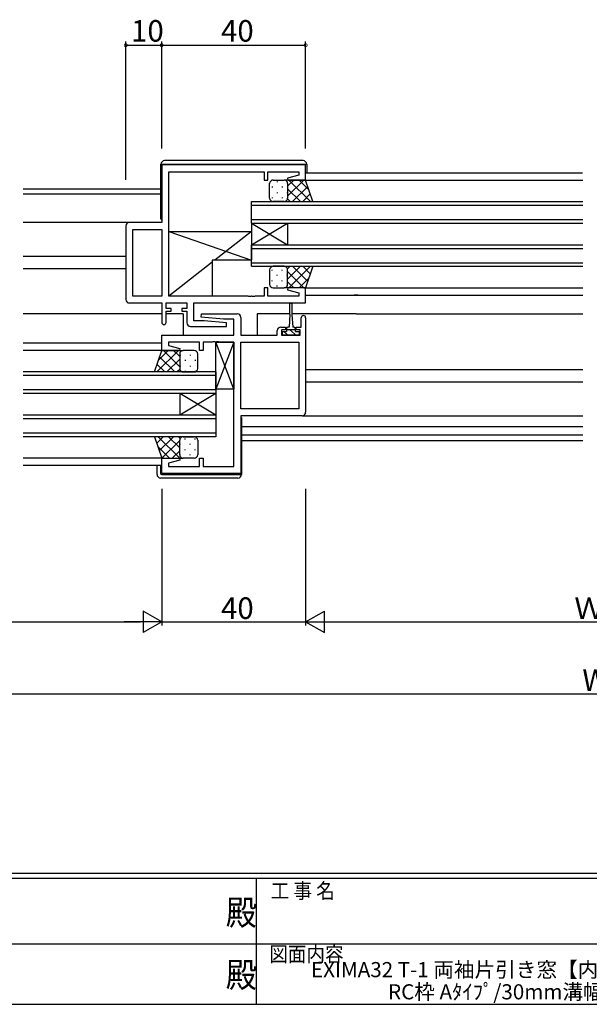
# Model space of a CAD drawing. Extents: x 0 to 793, y 0 to 564.
# Drawn here: x 322 to 480, y 0 to 274 of the extents above; entities that cross this region are included whole.
import ezdxf
from ezdxf.enums import TextEntityAlignment as Align

# ---------------------------------------------------------------- set-up
doc = ezdxf.new("R2010")
doc.units = 0
for name, color, linetype in [('USER1', 3, 'CONTINUOUS'), ('YKK_11', 7, 'CONTINUOUS'), ('YKK_12', 2, 'CONTINUOUS'), ('YKK_13', 4, 'CONTINUOUS'), ('YKK_D', 6, 'CONTINUOUS'), ('YKK_ZWAK', 7, 'CONTINUOUS')]:
    doc.layers.add(name, color=color, linetype=linetype)
doc.styles.get("Standard").update_dxf_attribs({"font": 'ROMANS.SHX', "bigfont": 'EXTFONT.SHX'})
doc.styles.add('YKK_OSSTYLE1', font='romans.shx', dxfattribs={"width": 0.9, "bigfont": 'EXTFONT.SHX'})

# ---------------------------------------------------------------- blocks, each defined once
blk = doc.blocks.new('A201')
at = {"layer": 'YKK_ZWAK', "color": 254, "linetype": 'Continuous'}
for p, q in [((571, 35), (21, 35)), ((544, 34), (21, 34)), ((296, 34), (296, 9)), ((21, 9), (544, 9))]:
    blk.add_line(p, q, dxfattribs=at)
at = {"layer": 'YKK_ZWAK', "color": 131, "linetype": 'Continuous'}
for p, q in [((205, 21), (297, 21)), ((297, 21), (389, 21))]:
    blk.add_line(p, q, dxfattribs=at)
at = {"layer": 'YKK_ZWAK', "color": 131, "linetype": 'Continuous', "style": 'YKK_OSSTYLE1', "width": 0.9}
for s, p in [('工 事 名', (298.87, 30.05)), ('図面内容', (298.58, 17.47))]:
    blk.add_text(s, height=3, dxfattribs=at).set_placement(p)
at = {"layer": 'YKK_ZWAK', "color": 254, "linetype": 'Continuous', "style": 'YKK_OSSTYLE1', "width": 0.9}
for p in [(289.94, 24.75), (289.94, 12.37)]:
    blk.add_text('殿', height=5, dxfattribs=at).set_placement(p)

msp = doc.modelspace()

# ---------------------------------------------------------------- linework, layer by layer
at = {"layer": 'YKK_11', "color": 0, "linetype": 'ByBlock', "lineweight": -2}
for p, q in [((401.51, 233.5), (361.51, 233.5)), ((361.51, 233.5), (361.51, 217.5)), ((401.51, 229.3), (401.51, 233.5)), ((363.51, 197.03), (363.51, 231.57)), ((363.51, 231.57), (390.01, 231.57)), ((390.01, 231.57), (390.01, 229.3)), ((391.01, 229.3), (391.01, 231.57)), ((391.01, 231.57), (399.58, 231.57)), ((399.58, 230.65), (396.48, 229.82)), ((399.58, 231.57), (399.58, 230.65)), ((390.01, 229.3), (391.01, 229.3)), ((396.48, 229.82), (396.55, 229.3)), ((396.55, 229.3), (401.51, 229.3)), ((351.51, 216.5), (351.51, 196.1)), ((361.51, 217.5), (352.51, 217.5)), ((353.44, 197.03), (353.44, 215.57)), ((353.44, 215.57), (361.51, 215.57)), ((361.51, 215.57), (361.51, 197.03)), ((361.51, 215.57), (361.51, 197.03)), ((391.01, 199.3), (390.01, 199.3)), ((390.01, 199.3), (390.01, 197.03)), ((391.01, 197.03), (391.01, 199.3)), ((396.55, 199.3), (396.48, 198.78)), ((396.48, 198.78), (399.58, 197.95)), ((401.51, 199.3), (396.55, 199.3)), ((399.58, 197.95), (399.58, 197.03)), ((401.51, 195.1), (401.51, 199.3)), ((352.51, 195.1), (361.51, 195.1)), ((361.51, 197.03), (353.44, 197.03)), ((361.51, 195.1), (361.51, 189.7)), ((362.71, 193.6), (362.71, 195.1)), ((362.71, 195.1), (368.51, 195.1)), ((385.55, 197.03), (363.51, 197.03)), ((368.51, 195.1), (368.51, 193.6)), ((370.44, 190.1), (370.44, 195.1)), ((370.44, 195.1), (401.51, 195.1)), ((385.74, 196.91), (385.55, 197.03)), ((386.29, 196.91), (385.74, 196.91)), ((386.47, 197.03), (386.29, 196.91)), ((386.55, 197.03), (386.47, 197.03)), ((386.74, 196.91), (386.55, 197.03)), ((387.29, 196.91), (386.74, 196.91)), ((387.47, 197.03), (387.29, 196.91)), ((390.01, 197.03), (387.47, 197.03)), ((399.58, 197.03), (391.01, 197.03)), ((364.11, 193.6), (362.71, 193.6)), ((362.71, 189.7), (362.71, 192.8)), ((362.71, 192.8), (364.11, 192.8)), ((364.11, 192.8), (364.11, 193.6)), ((368.51, 193.6), (367.11, 193.6)), ((367.11, 193.6), (367.11, 192.8)), ((367.11, 192.8), (368.51, 192.8)), ((368.51, 192.8), (368.51, 189.6)), ((372.49, 191.14), (372.53, 192.1)), ((372.53, 192.1), (382.51, 192.1)), ((373.32, 190.1), (370.44, 190.1)), ((378.71, 190.6), (372.49, 191.14)), ((379.53, 189.56), (373.32, 190.1)), ((381.58, 190.6), (378.71, 190.6)), ((379.49, 188.6), (379.53, 189.56)), ((381.58, 186.1), (381.58, 190.6)), ((383.51, 191.1), (383.51, 186.1)), ((400.31, 188.4), (400.31, 191)), ((401.51, 191), (401.51, 164.7)), ((369.51, 188.6), (379.49, 188.6)), ((393.61, 186.1), (393.61, 187.4)), ((394.61, 188.4), (395.91, 188.4)), ((395.91, 187.6), (394.81, 187.6)), ((394.81, 187.6), (394.81, 186.1)), ((395.91, 188.4), (395.91, 187.6)), ((398.91, 187.6), (398.91, 188.4)), ((398.91, 188.4), (400.31, 188.4)), ((400.01, 187.6), (398.91, 187.6)), ((400.01, 186.1), (400.01, 187.6)), ((361.51, 181.9), (361.51, 186.1)), ((361.51, 186.1), (381.58, 186.1)), ((372.01, 184.17), (363.44, 184.17)), ((363.44, 184.17), (363.44, 183.25)), ((372.01, 181.9), (372.01, 184.17)), ((375.55, 184.17), (373.01, 184.17)), ((373.01, 184.17), (373.01, 181.9)), ((375.74, 184.29), (375.55, 184.17)), ((376.29, 184.29), (375.74, 184.29)), ((376.47, 184.17), (376.29, 184.29)), ((376.55, 184.17), (376.47, 184.17)), ((376.74, 184.29), (376.55, 184.17)), ((377.29, 184.29), (376.74, 184.29)), ((377.47, 184.17), (377.29, 184.29)), ((381.51, 184.17), (377.47, 184.17)), ((381.51, 149.63), (381.51, 184.17)), ((383.51, 186.1), (393.61, 186.1)), ((383.51, 165.63), (383.51, 184.17)), ((383.51, 184.17), (399.58, 184.17)), ((394.81, 186.1), (400.01, 186.1)), ((399.58, 184.17), (399.58, 165.63)), ((399.58, 184.17), (399.58, 165.63)), ((366.47, 181.9), (361.51, 181.9)), ((363.44, 183.25), (366.54, 182.42)), ((366.54, 182.42), (366.47, 181.9)), ((373.01, 181.9), (372.01, 181.9)), ((399.58, 165.63), (383.51, 165.63)), ((400.51, 163.7), (383.51, 163.7)), ((383.51, 163.7), (383.51, 147.7)), ((361.51, 147.7), (361.51, 151.9)), ((361.51, 151.9), (366.47, 151.9)), ((366.54, 151.38), (363.44, 150.55)), ((366.47, 151.9), (366.54, 151.38)), ((372.01, 149.63), (372.01, 151.9)), ((372.01, 151.9), (373.01, 151.9)), ((373.01, 151.9), (373.01, 149.63)), ((363.44, 150.55), (363.44, 149.63)), ((363.44, 149.63), (372.01, 149.63)), ((373.01, 149.63), (381.51, 149.63)), ((383.51, 147.7), (361.51, 147.7))]:
    msp.add_line(p, q, dxfattribs=at)
for centre, radius, start, end in [((352.51, 216.5), 1, 90, 180), ((352.51, 196.1), 1, 180, 270), ((382.51, 191.1), 1, 0, 90), ((362.11, 189.7), 0.6, 180, 0), ((369.51, 189.6), 1, 180, 270), ((400.91, 191), 0.6, 360, 180), ((394.61, 187.4), 1, 90, 180), ((400.51, 164.7), 1, 270, 360)]:
    msp.add_arc(centre, radius, start, end, dxfattribs=at)
at = {"layer": 'YKK_12'}
for p, q in [((401.51, 231.3), (478.45, 231.3)), ((401.01, 229.3), (478.51, 229.3)), ((361.31, 226.8), (323.01, 226.8)), ((361.31, 225.4), (323.01, 225.4)), ((386.51, 217.3), (386.51, 223.3)), ((386.51, 223.3), (478.51, 223.3)), ((386.51, 222.3), (478.51, 222.3)), ((352.51, 217.5), (323.01, 217.5)), ((386.51, 218.3), (478.51, 218.3)), ((386.51, 217.3), (386.51, 211.3)), ((386.51, 217.3), (396.51, 211.3)), ((386.51, 211.3), (396.51, 217.3)), ((386.51, 217.3), (478.51, 217.3)), ((396.51, 217.3), (396.51, 211.3)), ((386.51, 205.3), (386.51, 211.3)), ((386.51, 211.3), (478.51, 211.3)), ((386.51, 210.3), (478.51, 210.3)), ((351.51, 208), (323.01, 208)), ((386.51, 206.3), (478.51, 206.3)), ((351.51, 204.6), (323.01, 204.6)), ((386.51, 205.3), (478.51, 205.3)), ((401.01, 199.3), (403.51, 199.3)), ((401.51, 199.3), (478.51, 199.3)), ((401.51, 197.3), (478.51, 197.3)), ((416.08, 197.3), (415.01, 197.3)), ((415.51, 199.3), (425.51, 199.3)), ((361.51, 192.1), (323.01, 192.1)), ((367.51, 192.1), (362.71, 192.1)), ((367.51, 192.1), (367.51, 186.1)), ((397.16, 192.1), (388.01, 192.1)), ((388.01, 192.1), (388.01, 186.21)), ((415.51, 192.1), (397.66, 192.1)), ((415.51, 192.1), (478.51, 192.1)), ((361.51, 183.9), (323.01, 183.9)), ((361.51, 181.9), (323.01, 181.9)), ((376.51, 175.9), (323.01, 175.9)), ((376.51, 175.9), (376.51, 169.9)), ((401.51, 176.6), (478.51, 176.6)), ((376.51, 174.9), (323.01, 174.9)), ((401.51, 173.2), (478.51, 173.2)), ((376.51, 170.9), (323.01, 170.9)), ((376.51, 169.9), (323.01, 169.9)), ((366.51, 169.9), (366.51, 163.9)), ((376.51, 169.9), (366.51, 163.9)), ((376.51, 163.9), (366.51, 169.9)), ((376.51, 169.9), (376.51, 163.9)), ((376.51, 163.9), (323.01, 163.9)), ((376.51, 162.9), (323.01, 162.9)), ((376.51, 163.9), (376.51, 157.9)), ((376.51, 158.9), (323.01, 158.9)), ((383.71, 160.7), (478.51, 160.7)), ((376.51, 157.9), (323.01, 157.9)), ((383.71, 158.43), (478.51, 158.43)), ((383.71, 156.8), (478.51, 156.8)), ((362.01, 151.9), (323.01, 151.9)), ((361.51, 149.9), (323.01, 149.9))]:
    msp.add_line(p, q, dxfattribs=at)
at = {"layer": 'YKK_13'}
for p, q in [((361.31, 233.7), (361.81, 233.7)), ((361.31, 218.5), (361.31, 233.7)), ((361.81, 233.7), (401.31, 233.7)), ((400.81, 234.7), (362.31, 234.7)), ((401.31, 233.7), (401.81, 233.7)), ((401.81, 233.7), (401.81, 231.3)), ((391.51, 224.3), (391.51, 228.3)), ((392.18, 227.47), (392.18, 227.27)), ((392.51, 229.3), (395.51, 229.3)), ((393.59, 228.88), (393.59, 228.68)), ((395.01, 227.47), (395.01, 227.27)), ((401.51, 229.3), (395.51, 229.3)), ((396.42, 228.71), (396.42, 228.68)), ((396.51, 227.61), (398.2, 229.3)), ((396.51, 224.78), (401.03, 229.3)), ((396.51, 228.3), (396.51, 224.3)), ((396.51, 228.3), (396.51, 224.3)), ((396.88, 229.3), (402.88, 223.3)), ((397.86, 223.3), (402.1, 227.54)), ((399.71, 229.3), (402.41, 226.59)), ((403.51, 223.3), (401.51, 229.3)), ((393.59, 225.85), (393.59, 225.65)), ((396.42, 225.85), (396.42, 225.65)), ((396.51, 226.84), (400.05, 223.3)), ((400.69, 223.3), (402.81, 225.42)), ((392.18, 224.44), (392.18, 224.24)), ((395.51, 223.3), (392.51, 223.3)), ((395.01, 224.44), (395.01, 224.24)), ((395.51, 223.3), (403.51, 223.3)), ((396.48, 224.04), (397.22, 223.3)), ((363.51, 215.03), (386.51, 207.03)), ((363.51, 197.03), (363.51, 215.03)), ((363.51, 215.03), (386.51, 215.03)), ((386.51, 215.03), (376.29, 207.03)), ((386.51, 215.03), (386.51, 207.03)), ((375.51, 206.42), (363.51, 197.03)), ((386.51, 207.03), (375.51, 207.03)), ((375.51, 207.03), (375.51, 197.03)), ((391.51, 204.3), (391.51, 200.3)), ((392.18, 204.16), (392.18, 204.34)), ((395.51, 205.3), (392.51, 205.3)), ((393.59, 202.75), (393.59, 202.95)), ((395.01, 204.16), (395.01, 204.36)), ((395.51, 205.3), (403.51, 205.3)), ((396.42, 202.75), (396.42, 202.95)), ((396.48, 204.56), (397.22, 205.3)), ((396.51, 201.76), (400.05, 205.3)), ((396.51, 200.3), (396.51, 204.3)), ((396.51, 200.3), (396.51, 204.3)), ((396.51, 203.82), (401.03, 199.3)), ((396.88, 199.3), (402.88, 205.3)), ((397.86, 205.3), (402.1, 201.06)), ((400.69, 205.3), (402.81, 203.18)), ((403.51, 205.3), (401.51, 199.3)), ((392.18, 201.13), (392.18, 201.33)), ((395.01, 201.13), (395.01, 201.33)), ((396.51, 200.99), (398.2, 199.3)), ((399.71, 199.3), (402.41, 202.01)), ((392.51, 199.3), (395.51, 199.3)), ((393.59, 199.72), (393.59, 199.92)), ((401.51, 199.3), (395.51, 199.3)), ((396.42, 199.89), (396.42, 199.92)), ((375.51, 197.03), (363.51, 197.03)), ((397.16, 191.9), (397.16, 194.85)), ((397.66, 194.85), (397.66, 191.9)), ((397.16, 191.9), (396.91, 188.4)), ((397.66, 191.9), (397.91, 188.4)), ((395.11, 186.1), (395.11, 187.2)), ((395.11, 187.2), (396.16, 187.2)), ((396.55, 186.1), (395.45, 187.2)), ((396.16, 188), (396.16, 187.2)), ((396.16, 187.7), (398.66, 187.7)), ((396.91, 188.4), (396.56, 188.4)), ((397.41, 187.48), (397.19, 187.7)), ((398.79, 186.1), (397.41, 187.48)), ((398.26, 188.4), (397.91, 188.4)), ((398.66, 187.2), (398.66, 188)), ((398.66, 187.2), (399.71, 187.2)), ((399.71, 187.2), (399.71, 186.1)), ((376.51, 171.17), (376.51, 184.17)), ((376.51, 184.17), (381.51, 184.17)), ((381.51, 171.17), (376.51, 184.17)), ((381.51, 184.17), (376.51, 171.17)), ((381.51, 184.17), (381.51, 171.17)), ((399.71, 186.1), (395.11, 186.1)), ((359.51, 175.9), (361.51, 181.9)), ((366.14, 181.9), (360.14, 175.9)), ((363.32, 181.9), (360.61, 179.19)), ((361.51, 181.9), (367.51, 181.9)), ((366.51, 177.38), (361.99, 181.9)), ((366.51, 180.21), (364.82, 181.9)), ((366.51, 180.9), (366.51, 176.9)), ((366.51, 180.9), (366.51, 176.9)), ((370.51, 181.9), (367.51, 181.9)), ((371.51, 176.9), (371.51, 180.9)), ((365.16, 175.9), (360.93, 180.14)), ((366.51, 179.44), (362.97, 175.9)), ((366.6, 180.65), (366.6, 180.45)), ((368.02, 179.24), (368.02, 179.04)), ((369.43, 180.65), (369.43, 180.45)), ((370.85, 179.24), (370.85, 179.04)), ((367.51, 175.9), (359.51, 175.9)), ((362.34, 175.9), (360.22, 178.02)), ((366.55, 176.64), (365.8, 175.9)), ((366.6, 177.62), (366.6, 177.42)), ((367.51, 175.9), (370.51, 175.9)), ((368.02, 176.21), (368.02, 176.01)), ((369.43, 177.62), (369.43, 177.42)), ((370.85, 176.21), (370.85, 176.01)), ((381.51, 171.17), (376.51, 171.17)), ((383.51, 163.2), (383.71, 163.2)), ((383.71, 163.2), (383.71, 154.56)), ((400.56, 163.7), (478.51, 163.7)), ((367.51, 157.9), (359.51, 157.9)), ((359.51, 157.9), (361.51, 151.9)), ((361.94, 157.9), (360.12, 156.08)), ((366.54, 151.9), (360.54, 157.9)), ((364.76, 157.9), (360.83, 153.96)), ((366.51, 156.82), (361.59, 151.9)), ((366.51, 154.76), (363.37, 157.9)), ((366.67, 157.43), (366.2, 157.9)), ((366.51, 152.9), (366.51, 156.9)), ((366.51, 152.9), (366.51, 156.9)), ((367.51, 157.9), (370.51, 157.9)), ((368.02, 157.16), (368.02, 157.36)), ((370.85, 157.16), (370.85, 157.36)), ((371.51, 156.9), (371.51, 152.9)), ((363.72, 151.9), (360.41, 155.21)), ((366.51, 153.99), (364.42, 151.9)), ((366.6, 155.75), (366.6, 155.95)), ((368.02, 154.13), (368.02, 154.33)), ((369.43, 155.75), (369.43, 155.95)), ((370.85, 154.13), (370.85, 154.33)), ((383.71, 154.56), (383.71, 147.7)), ((361.51, 151.9), (367.51, 151.9)), ((366.6, 152.72), (366.6, 152.92)), ((367.28, 151.93), (367.25, 151.9)), ((370.51, 151.9), (367.51, 151.9)), ((369.43, 152.72), (369.43, 152.92)), ((360.21, 147.4), (360.21, 149.9)), ((361.21, 149.9), (361.21, 147.7)), ((382.71, 146.4), (361.21, 146.4)), ((361.51, 147.4), (383.21, 147.4)), ((383.21, 147.4), (383.71, 147.4)), ((383.71, 147.7), (383.71, 147.4))]:
    msp.add_line(p, q, dxfattribs=at)
for centre, radius, start, end in [((362.31, 233.7), 1, 90, 180), ((400.81, 233.7), 1, 0, 90), ((392.51, 228.3), 1, 89.9999, 179.9999), ((395.51, 228.3), 1, 359.9999, 89.9999), ((395.51, 228.3), 1, 359.9999, 89.9999), ((392.51, 224.3), 1, 179.9999, 269.9999), ((395.51, 224.3), 1, 269.9999, 359.9999), ((395.51, 224.3), 1, 269.9999, 359.9999), ((361.81, 218.5), 0.5, 180, 233.1301), ((392.51, 204.3), 1, 90.0001, 180.0001), ((395.51, 204.3), 1, 0.0001, 90.0001), ((395.51, 204.3), 1, 0.0001, 90.0001), ((392.51, 200.3), 1, 180.0001, 270.0001), ((395.51, 200.3), 1, 270.0001, 0.0001), ((395.51, 200.3), 1, 270.0001, 0.0001), ((397.41, 194.85), 0.25, 0, 180), ((396.56, 188), 0.4, 90, 180), ((398.26, 188), 0.4, 0, 90), ((367.51, 180.9), 1, 90.0001, 180.0001), ((367.51, 180.9), 1, 90.0001, 180.0001), ((370.51, 180.9), 1, 0.0001, 90.0001), ((367.51, 176.9), 1, 180.0001, 270.0001), ((367.51, 176.9), 1, 180.0001, 270.0001), ((370.51, 176.9), 1, 270.0001, 0.0001), ((367.51, 156.9), 1, 89.9999, 179.9999), ((367.51, 156.9), 1, 89.9999, 179.9999), ((370.51, 156.9), 1, 359.9999, 89.9999), ((367.51, 152.9), 1, 179.9999, 269.9999), ((367.51, 152.9), 1, 179.9999, 269.9999), ((370.51, 152.9), 1, 269.9999, 359.9999), ((361.21, 147.4), 1, 180, 270), ((361.51, 147.7), 0.3, 180, 270), ((382.71, 147.4), 1, 270, 0)]:
    msp.add_arc(centre, radius, start, end, dxfattribs=at)
at = {"layer": 'YKK_D'}
for p, q in [((351.51, 229.32), (351.51, 267.8)), ((351.51, 266.8), (361.51, 266.8)), ((361.51, 238.11), (361.51, 267.8)), ((361.51, 238.11), (361.51, 267.8)), ((361.51, 266.8), (401.51, 266.8)), ((401.51, 238.11), (401.51, 267.8)), ((361.51, 143.4), (361.51, 105.4)), ((361.51, 143.4), (361.51, 105.4)), ((401.51, 143.4), (401.51, 105.4)), ((401.51, 143.4), (401.51, 105.4)), ((242.51, 106.4), (355.51, 106.4)), ((361.51, 106.4), (401.51, 106.4)), ((407.51, 106.4), (552.51, 106.4)), ((243.51, 86.4), (716.51, 86.4))]:
    msp.add_line(p, q, dxfattribs=at)
at = {"layer": 'YKK_D', "lineweight": -2}
for p, q in [((361.51, 106.4), (356.32, 109.4)), ((356.32, 109.4), (356.32, 103.4)), ((401.51, 106.4), (406.71, 109.4)), ((406.71, 103.4), (406.71, 109.4)), ((361.51, 106.4), (351.12, 106.4)), ((361.51, 106.4), (356.32, 103.4)), ((401.51, 106.4), (406.71, 103.4)), ((401.51, 106.4), (411.9, 106.4))]:
    msp.add_line(p, q, dxfattribs=at)
at = {"layer": 'YKK_D', "linetype": 'ByBlock', "const_width": 0.85}
for points in [[(351.62, 266.8, 1), (351.41, 266.8, 1)], [(361.41, 266.8, 1), (361.62, 266.8, 1)], [(361.62, 266.8, 1), (361.41, 266.8, 1)], [(401.41, 266.8, 1), (401.62, 266.8, 1)]]:
    msp.add_lwpolyline(points, format="xyb", close=True, dxfattribs=at)

# ---------------------------------------------------------------- block references
at = {"layer": 'YKK_ZWAK', "xscale": 1.4, "yscale": 1.4, "zscale": 1.4}
msp.add_blockref('A201', (-26.6, -12.6), dxfattribs=at)

# ---------------------------------------------------------------- texts
at = {"layer": 'USER1', "color": 3}
for s, p in [('EXIMA32 T-1 両袖片引き窓【内動ﾀｲﾌﾟ】', (454.38, 9.65)), ('RC枠 Aﾀｲﾌﾟ/30mm溝幅', (454.38, 3.48))]:
    msp.add_text(s, height=4.2, dxfattribs=at).set_placement(p, align=Align.MIDDLE_CENTER)
at = {"layer": 'YKK_D'}
for s, p in [('10', (352.99, 267.8)), ('40', (377.99, 267.8)), ('40', (377.99, 107.2)), ('Ｗ', (476.17, 107.2)), ('W', (478.41, 87.2))]:
    msp.add_text(s, height=6, dxfattribs=at).set_placement(p)

doc.saveas('drawing.dxf')
